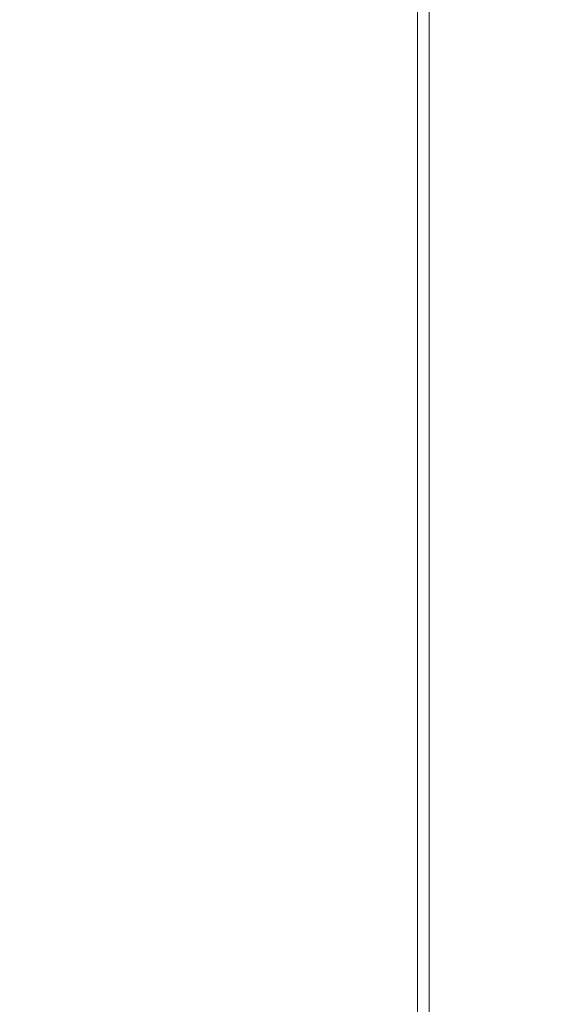
# Model space of a CAD drawing. Units: inches. Extents: x 0.4 to 33.6, y 1.5 to 20.9.
# Drawn here: x 21.1 to 21.2, y 15.7 to 16 of the extents above; entities that cross this region are included whole.
import ezdxf

# ---------------------------------------------------------------- set-up
doc = ezdxf.new("R2010")
doc.units = ezdxf.units.IN
doc.header["$MEASUREMENT"] = 0
doc.layers.add('TP_FLAT', color=7, linetype='Continuous')
doc.styles.add('SLDTEXTSTYLE0', font='TXT', dxfattribs={"width": 0.605})
doc.dimstyles.new('SLDDIMSTYLE0', dxfattribs={"dimtxt": 0.1875, "dimasz": 0.156, "dimexe": 0, "dimexo": 0.0625, "dimgap": 0.04687500000000001, "dimtad": 0, "dimtih": 1, "dimtoh": 1, "dimdec": 6, "dimlfac": 10, "dimrnd": 1e-09, "dimzin": 12, "dimdsep": 46, "dimlunit": 5, "dimtxsty": 'SLDTEXTSTYLE0', "dimsah": 1, "dimcen": 0.09, "dimadec": 0, "dimazin": 3, "dimtfac": 1, "dimtdec": 3, "dimtofl": 0, "dimtmove": 0, "dimatfit": 3, "dimfxl": 0, "dimfrac": 2, "dimtolj": 1, "dimtzin": 12, "dimarcsym": 0})

# ---------------------------------------------------------------- blocks, each defined once
blk = doc.blocks.new('_D_8')
at = {"layer": 'TP_FLAT'}
for p, q in [((11.31121962607045, 14.15246117452868), (11.31121962607047, 20.85975483392582)), ((22.11691608276338, 17.72171584967379), (22.11691608276339, 20.85975483392578)), ((11.31121962607047, 20.73475483392582), (16.1670625801352, 20.7347548339258)), ((22.11691608276339, 20.73475483392578), (17.26107312869865, 20.73475483392579))]:
    blk.add_line(p, q, dxfattribs=at)
for points in [[(11.31121962607047, 20.73475483392582), (11.46721962607047, 20.70875483392582), (11.46721962607047, 20.76075483392582)], [(22.11691608276339, 20.73475483392578), (21.96091608276339, 20.76075483392578), (21.96091608276339, 20.70875483392578)]]:
    blk.add_solid(points, dxfattribs=at)
at = {"layer": 'TP_FLAT', "insert": (16.1670625801352, 20.83257483641604), "char_height": 0.1875, "attachment_point": 1, "style": 'SLDTEXTSTYLE0'}
blk.add_mtext('108 1/16"', dxfattribs=at)

msp = doc.modelspace()

# ---------------------------------------------------------------- linework, layer by layer
at = {"color": 7, "linetype": 'Continuous', "lineweight": 18}
for p, q in [((21.17583852931719, 16.06871584966799), (21.17583852931719, 14.66871584966799)), ((21.17876608276332, 16.06871584966799), (21.17876608276332, 14.66871584966799))]:
    msp.add_line(p, q, dxfattribs=at)

# ---------------------------------------------------------------- dimensions: what is measured, and where the dimension line sits
at = {"layer": 'TP_FLAT'}
dim = msp.add_linear_dim(base=(22.11691608276339, 20.73475483392578), p1=(11.31121962607045, 14.10246117452868), p2=(22.11691608276338, 17.67171584967378), dimstyle='SLDDIMSTYLE0', dxfattribs=at)
dim.commit()
dim.dimension.update_dxf_attribs({"geometry": '_D_8', "text_midpoint": (16.71406785441693, 20.73475483392579), "dimtype": 160})

doc.saveas('drawing.dxf')
